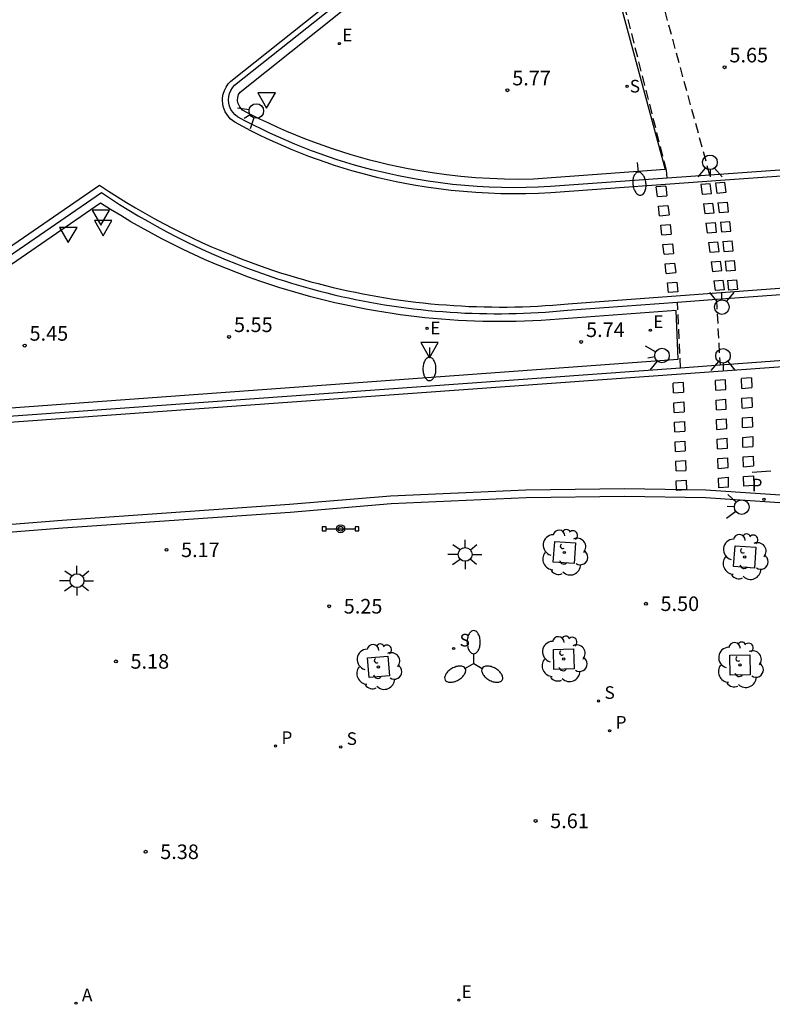
# Model space of a CAD drawing. Units: millimetres. Extents: x 583093 to 583448, y 4794789 to 4795041.
# Drawn here: x 583203 to 583241, y 4794907 to 4794958 of the extents above; entities that cross this region are included whole.
import ezdxf

# ---------------------------------------------------------------- set-up
doc = ezdxf.new("R2010")
doc.units = ezdxf.units.MM
doc.linetypes.add('TRAZOS_NORMALES', pattern=[0.75, 0.5, -0.25])
for name, color, linetype in [('020204', 9, 'Continuous'), ('020308', 9, 'Continuous'), ('060108', 9, 'Continuous'), ('060112', 1, 'TRAZOS_NORMALES'), ('060113', 4, 'Continuous'), ('090210', 9, 'Continuous'), ('100101', 9, 'Continuous'), ('100116', 71, 'Continuous'), ('100202', 3, 'Continuous'), ('200205', 4, 'Continuous'), ('200305', 4, 'Continuous'), ('210204', 9, 'Continuous'), ('210205', 4, 'Continuous'), ('210304', 9, 'Continuous'), ('210305', 4, 'Continuous'), ('220205', 1, 'Continuous'), ('220207', 9, 'Continuous'), ('220305', 1, 'Continuous'), ('220307', 9, 'Continuous'), ('250202', 9, 'Continuous'), ('250205', 9, 'Continuous'), ('250206', 9, 'Continuous'), ('260101', 9, 'Continuous'), ('260204', 9, 'Continuous'), ('260205', 9, 'Continuous')]:
    doc.layers.add(name, color=color, linetype=linetype)
doc.styles.add('ARIAL', font='ARIAL.TTF', dxfattribs={"height": 1})
doc.styles.add('ROMANS', font='romans__.ttf', dxfattribs={"height": 1})

# ---------------------------------------------------------------- blocks, each defined once
blk = doc.blocks.new('SETRA')
at = {"linetype": 'Continuous'}
blk.add_lwpolyline([(0.451, 0.26), (-0.45, 0.26), (-0.001, -0.52)], close=True, dxfattribs=at)
blk = doc.blocks.new('SEMAFO')
for p, q in [((-0.24, -0.29), (-0.625, -0.75)), ((0.005, -0.375), (0.005, -0.74)), ((0.24, -0.29), (0.625, -0.75))]:
    blk.add_line(p, q)
blk.add_circle((0, 0), 0.375)
blk = doc.blocks.new('FAROLA')
for p, q in [((-0.63, 0.51), (-0.255, 0.245)), ((0, 0.355), (0, 0.755)), ((-0.355, 0), (-0.895, 0)), ((0.605, 0.49), (0.276, 0.223)), ((0.355, 0), (0.855, 0)), ((-0.65, -0.52), (-0.255, -0.24)), ((0, -0.355), (0, -0.755)), ((0.585, -0.52), (0.256, -0.246))]:
    blk.add_line(p, q)
blk.add_circle((0, 0), 0.355)
blk = doc.blocks.new('FAROLM')
for q in [(0, 0.5), (0.433, -0.25), (-0.433, -0.25)]:
    blk.add_line((0, 0), q)
for points in [[(0, 0.5, 0.159986), (0.117, 0.538, 0.106322), (0.238, 0.675, 0.071006), (0.309, 0.858, 0.057309), (0.337, 1.099, 0.057309), (0.309, 1.339, 0.071006), (0.238, 1.522, 0.106322), (0.117, 1.659, 0.159986), (0, 1.697, 0.159986), (-0.117, 1.659, 0.106322), (-0.238, 1.522, 0.071006), (-0.309, 1.339, 0.057309), (-0.337, 1.099, 0.057309), (-0.309, 0.858, 0.071006), (-0.238, 0.675, 0.106322), (-0.117, 0.538, 0.159986)], [(-0.433, -0.25, 0.159986), (-0.525, -0.168, 0.106322), (-0.704, -0.131, 0.071006), (-0.898, -0.161, 0.057309), (-1.12, -0.258, 0.057309), (-1.315, -0.402, 0.071006), (-1.437, -0.555, 0.106322), (-1.495, -0.728, 0.159986), (-1.47, -0.849, 0.159986), (-1.378, -0.931, 0.106322), (-1.199, -0.967, 0.071006), (-1.005, -0.937, 0.057309), (-0.783, -0.841, 0.057309), (-0.588, -0.697, 0.071006), (-0.466, -0.544, 0.106322), (-0.408, -0.371, 0.159986)], [(0.433, -0.25, 0.159986), (0.408, -0.371, 0.106322), (0.466, -0.544, 0.071006), (0.588, -0.697, 0.057309), (0.783, -0.841, 0.057309), (1.005, -0.937, 0.071006), (1.199, -0.967, 0.106322), (1.378, -0.931, 0.159986), (1.47, -0.849, 0.159986), (1.495, -0.728, 0.106322), (1.437, -0.555, 0.071006), (1.315, -0.402, 0.057309), (1.12, -0.258, 0.057309), (0.898, -0.161, 0.071006), (0.704, -0.131, 0.106322), (0.525, -0.168, 0.159986)]]:
    blk.add_lwpolyline(points, format="xyb", close=True)
blk = doc.blocks.new('FAREDI')
blk.add_line((0, 0), (0.5, 0))
blk.add_lwpolyline([(0.5, 0, 0.159986), (0.538, -0.117, 0.106322), (0.675, -0.238, 0.071006), (0.858, -0.309, 0.057309), (1.099, -0.337, 0.057309), (1.339, -0.309, 0.071006), (1.522, -0.238, 0.106322), (1.659, -0.117, 0.159986), (1.697, 0, 0.159986), (1.659, 0.117, 0.106322), (1.522, 0.238, 0.071006), (1.339, 0.309, 0.057309), (1.099, 0.337, 0.057309), (0.858, 0.309, 0.071006), (0.675, 0.238, 0.106322), (0.538, 0.117, 0.159986)], format="xyb", close=True)
blk = doc.blocks.new('REGALU')
blk.add_circle((0, 0), 0.055)
blk = doc.blocks.new('REGELE')
blk.add_circle((0, 0), 0.055)
blk = doc.blocks.new('PLUVI3')
blk.add_circle((0, 0), 0.055)
blk = doc.blocks.new('SANEA')
blk.add_circle((0, 0), 0.055)
blk = doc.blocks.new('ABAS')
blk.add_circle((0, 0), 0.055)
blk = doc.blocks.new('ARBOL')
blk.add_circle((0, 0), 0.0587)
for centre, radius, start, end in [((-0.28, 0.855), 0.3, 359.2878, 173.6078), ((0.097, 0.97), 0.21, 23.1565, 160.4665), ((0.438, 0.881), 0.24, 301.578, 139.328), ((-0.564, 0.381), 0.532, 92.28, 254.58), ((0.656, 0.288), 0.443, 319.8556, 114.7656), ((-0.091, 0.321), 0.12, 119.14, 310.56), ((0.819, -0.249), 0.383, 235.5275, 62.0275), ((-0.556, -0.339), 0.555, 142.64, 266.54), ((-0.039, -0.384), 0.21, 189.64, 323.88), ((-0.301, -0.676), 0.45, 213.78, 295.32), ((0.299, -0.624), 0.532, 224.67, 0.24)]:
    blk.add_arc(centre, radius, start, end)
blk = doc.blocks.new('PANINF')
for p, q in [((-0.749, 0), (0, 0)), ((0, 0), (0.749, 0))]:
    blk.add_line(p, q)
for points in [[(-0.749, -0.099), (-0.749, 0.099), (-0.947, 0.099), (-0.947, -0.099)], [(0.947, -0.099), (0.947, 0.099), (0.749, 0.099), (0.749, -0.099)]]:
    blk.add_lwpolyline(points, close=True)
for radius in [0.21, 0.12]:
    blk.add_circle((0, 0), radius)
blk = doc.blocks.new('COTAPU')
blk.add_circle((0, 0), 0.075)

msp = doc.modelspace()

# ---------------------------------------------------------------- linework, layer by layer
at = {"layer": '060108'}
for points in [[(583235.853, 4794949.669, 5.612), (583229.861, 4794949.243, 5.535), (583229.231, 4794949.21, 5.523), (583228.601, 4794949.191, 5.51), (583227.971, 4794949.185, 5.498), (583227.341, 4794949.192, 5.486), (583226.711, 4794949.213, 5.474), (583226.082, 4794949.247, 5.462), (583225.453, 4794949.295, 5.45), (583224.826, 4794949.356, 5.437), (583224.2, 4794949.43, 5.425), (583223.576, 4794949.518, 5.413), (583222.954, 4794949.619, 5.401), (583222.496, 4794949.702, 5.39), (583222.039, 4794949.792, 5.38), (583221.584, 4794949.89, 5.369), (583221.131, 4794949.994, 5.359), (583220.679, 4794950.106, 5.348), (583220.229, 4794950.225, 5.338), (583219.781, 4794950.351, 5.328), (583219.335, 4794950.484, 5.317), (583218.891, 4794950.624, 5.307), (583218.449, 4794950.77, 5.296), (583218.01, 4794950.924, 5.286), (583217.573, 4794951.085, 5.275), (583217.139, 4794951.253, 5.265), (583216.707, 4794951.427, 5.254), (583216.279, 4794951.608, 5.244), (583215.853, 4794951.796, 5.233), (583215.43, 4794951.99, 5.223), (583215.01, 4794952.191, 5.212), (583214.594, 4794952.399, 5.202), (583214.181, 4794952.613, 5.191), (583213.771, 4794952.834, 5.181), (583213.635, 4794952.941, 5.173), (583213.518, 4794953.068, 5.165), (583213.424, 4794953.213, 5.157), (583213.355, 4794953.371, 5.15), (583213.313, 4794953.539, 5.142), (583213.299, 4794953.705, 5.136), (583213.312, 4794953.871, 5.131), (583213.351, 4794954.033, 5.125), (583213.416, 4794954.187, 5.119), (583213.504, 4794954.328, 5.114), (583213.613, 4794954.454, 5.108), (583228.404, 4794966.209, 5.051)], [(583247.634, 4794950.522, 6.072), (583238.779, 4794949.878, 5.65), (583238.055, 4794949.826, 5.641)], [(583238.055, 4794949.826, 5.641), (583235.853, 4794949.669, 5.612)], [(583192.997, 4794939.476, 5.093), (583206.761, 4794948.939, 5.182)], [(583206.761, 4794948.939, 5.182), (583207.229, 4794948.628, 5.19), (583207.702, 4794948.324, 5.198), (583208.179, 4794948.027, 5.206), (583208.661, 4794947.738, 5.214), (583209.147, 4794947.456, 5.222), (583209.638, 4794947.182, 5.23), (583210.133, 4794946.915, 5.238), (583210.632, 4794946.656, 5.246), (583211.135, 4794946.405, 5.254), (583211.641, 4794946.161, 5.262), (583212.152, 4794945.926, 5.27), (583212.666, 4794945.698, 5.279), (583213.183, 4794945.479, 5.287), (583213.704, 4794945.267, 5.295), (583214.228, 4794945.064, 5.303), (583214.755, 4794944.868, 5.311), (583215.285, 4794944.681, 5.319), (583215.818, 4794944.502, 5.327), (583216.178, 4794944.387, 5.333), (583216.538, 4794944.275, 5.34), (583216.901, 4794944.167, 5.346), (583217.264, 4794944.063, 5.353), (583217.628, 4794943.962, 5.359), (583217.993, 4794943.865, 5.366), (583218.359, 4794943.772, 5.372), (583218.727, 4794943.683, 5.379), (583219.095, 4794943.598, 5.385), (583219.464, 4794943.516, 5.392), (583219.833, 4794943.439, 5.398), (583220.204, 4794943.365, 5.405), (583220.575, 4794943.295, 5.411), (583220.947, 4794943.229, 5.418), (583221.32, 4794943.167, 5.424), (583221.693, 4794943.109, 5.431), (583222.067, 4794943.055, 5.437), (583222.442, 4794943.004, 5.444), (583222.817, 4794942.958, 5.45), (583223.192, 4794942.915, 5.457), (583223.568, 4794942.876, 5.463), (583223.944, 4794942.841, 5.47), (583224.321, 4794942.81, 5.476), (583224.698, 4794942.783, 5.483), (583225.075, 4794942.76, 5.489), (583225.452, 4794942.741, 5.496), (583225.83, 4794942.726, 5.502), (583226.207, 4794942.715, 5.509), (583226.585, 4794942.707, 5.515), (583226.963, 4794942.704, 5.522), (583227.341, 4794942.704, 5.528), (583227.719, 4794942.709, 5.535), (583228.096, 4794942.717, 5.541), (583228.474, 4794942.73, 5.548), (583228.852, 4794942.746, 5.554), (583229.229, 4794942.766, 5.561), (583229.606, 4794942.79, 5.567), (583229.983, 4794942.818, 5.574), (583230.359, 4794942.85, 5.58), (583230.735, 4794942.886, 5.587), (583236.386, 4794943.299, 5.763)], [(583238.388, 4794943.446, 5.825), (583260.109, 4794945.033, 6.501)], [(583236.386, 4794943.299, 5.763), (583238.388, 4794943.446, 5.825)], [(583244.646, 4794940.496, 5.669), (583238.577, 4794940.058, 5.593)], [(583236.553, 4794939.912, 5.567), (583194.369, 4794936.867, 5.037)], [(583238.577, 4794940.058, 5.593), (583236.553, 4794939.912, 5.567)], [(583142.708, 4794907.751, 4.585), (583142.708, 4794907.751, 4.585), (583147.157, 4794910.823, 4.595), (583151.954, 4794914.163, 4.595), (583157.939, 4794918.378, 4.583), (583162.782, 4794921.708, 4.6), (583165.834, 4794923.739, 4.584), (583168.41, 4794925.146, 4.582), (583170.806, 4794926.26, 4.596), (583174.15, 4794927.562, 4.603), (583176.601, 4794928.355, 4.615), (583179.372, 4794929.15, 4.624), (583181.932, 4794929.728, 4.651), (583184.673, 4794930.141, 4.714), (583187.61, 4794930.415, 4.72), (583194.402, 4794930.863, 4.858), (583204.78, 4794931.686, 4.906), (583216.468, 4794932.502, 5.123), (583221.66, 4794932.94, 5.113), (583228.61, 4794933.254, 5.243), (583233.667, 4794933.322, 5.262), (583237.823, 4794933.254, 5.317), (583243.436, 4794932.878, 5.365)]]:
    msp.add_polyline3d(points, dxfattribs=at)
at = {"layer": '060112'}
for points in [[(583238.055, 4794949.826, 5.612), (583232.66, 4794969.589, 4.881)], [(583235.853, 4794949.669, 5.612), (583235.823, 4794950.085, 5.602), (583231.164, 4794968.401, 5.061)], [(583236.553, 4794939.912, 5.508), (583236.386, 4794943.299, 5.554)], [(583238.388, 4794943.446, 5.59), (583238.577, 4794940.058, 5.542)]]:
    msp.add_polyline3d(points, dxfattribs=at)
at = {"layer": '060113'}
for points in [[(583247.753, 4794950.212, 5.955), (583238.848, 4794949.569, 5.648), (583229.884, 4794948.928, 5.412), (583229.241, 4794948.894, 5.399), (583228.598, 4794948.875, 5.387), (583227.954, 4794948.869, 5.375), (583227.311, 4794948.877, 5.362), (583226.668, 4794948.898, 5.35), (583226.025, 4794948.934, 5.338), (583225.384, 4794948.983, 5.325), (583224.744, 4794949.046, 5.313), (583224.105, 4794949.123, 5.301), (583223.468, 4794949.214, 5.288), (583222.833, 4794949.318, 5.276), (583222.374, 4794949.402, 5.265), (583221.916, 4794949.494, 5.254), (583221.459, 4794949.592, 5.243), (583221.004, 4794949.698, 5.231), (583220.551, 4794949.81, 5.22), (583220.1, 4794949.93, 5.209), (583219.651, 4794950.057, 5.198), (583219.203, 4794950.191, 5.187), (583218.758, 4794950.331, 5.176), (583218.315, 4794950.479, 5.165), (583217.875, 4794950.634, 5.154), (583217.437, 4794950.795, 5.143), (583217.001, 4794950.963, 5.132), (583216.568, 4794951.138, 5.121), (583216.138, 4794951.32, 5.109), (583215.711, 4794951.508, 5.098), (583215.287, 4794951.704, 5.087), (583214.866, 4794951.905, 5.076), (583214.448, 4794952.113, 5.065), (583214.033, 4794952.328, 5.054), (583213.622, 4794952.549, 5.043), (583213.502, 4794952.634, 5.039), (583213.392, 4794952.731, 5.036), (583213.293, 4794952.84, 5.033), (583213.207, 4794952.959, 5.029), (583213.134, 4794953.087, 5.026), (583213.076, 4794953.222, 5.022), (583213.033, 4794953.362, 5.019), (583213.005, 4794953.507, 5.016), (583212.994, 4794953.653, 5.012), (583212.998, 4794953.8, 5.009), (583213.029, 4794953.994, 5.004), (583213.088, 4794954.182, 4.999), (583213.174, 4794954.358, 4.994), (583213.285, 4794954.521, 4.989), (583213.418, 4794954.665, 4.984), (583228.108, 4794966.358, 4.936)], [(583192.833, 4794939.795, 4.983), (583206.665, 4794949.31, 5.059), (583207.124, 4794949.009, 5.066), (583207.586, 4794948.713, 5.073), (583208.053, 4794948.425, 5.081), (583208.525, 4794948.144, 5.088), (583209, 4794947.87, 5.095), (583209.48, 4794947.603, 5.103), (583209.963, 4794947.343, 5.11), (583210.45, 4794947.09, 5.117), (583210.941, 4794946.844, 5.125), (583211.435, 4794946.606, 5.132), (583211.933, 4794946.375, 5.139), (583212.434, 4794946.151, 5.147), (583212.939, 4794945.935, 5.154), (583213.446, 4794945.727, 5.161), (583213.957, 4794945.525, 5.169), (583214.471, 4794945.332, 5.176), (583214.987, 4794945.146, 5.183), (583215.506, 4794944.968, 5.191), (583216.028, 4794944.797, 5.198), (583216.403, 4794944.68, 5.205), (583216.779, 4794944.567, 5.212), (583217.156, 4794944.458, 5.219), (583217.534, 4794944.352, 5.227), (583217.914, 4794944.251, 5.234), (583218.294, 4794944.154, 5.241), (583218.676, 4794944.06, 5.248), (583219.058, 4794943.971, 5.255), (583219.442, 4794943.886, 5.263), (583219.826, 4794943.805, 5.27), (583220.211, 4794943.728, 5.277), (583220.597, 4794943.655, 5.284), (583220.984, 4794943.587, 5.291), (583221.371, 4794943.522, 5.298), (583221.76, 4794943.461, 5.306), (583222.148, 4794943.405, 5.313), (583222.537, 4794943.353, 5.32), (583222.927, 4794943.304, 5.327), (583223.318, 4794943.26, 5.334), (583223.708, 4794943.22, 5.342), (583224.099, 4794943.185, 5.349), (583224.491, 4794943.153, 5.356), (583224.883, 4794943.125, 5.363), (583225.275, 4794943.102, 5.37), (583225.667, 4794943.083, 5.377), (583226.06, 4794943.068, 5.385), (583226.452, 4794943.057, 5.392), (583226.845, 4794943.05, 5.399), (583227.238, 4794943.048, 5.406), (583227.63, 4794943.049, 5.413), (583228.023, 4794943.055, 5.421), (583228.416, 4794943.065, 5.428), (583228.808, 4794943.079, 5.435), (583229.201, 4794943.097, 5.442), (583229.593, 4794943.12, 5.449), (583229.985, 4794943.146, 5.456), (583230.376, 4794943.177, 5.464), (583230.767, 4794943.212, 5.471), (583259.911, 4794945.366, 6.364)], [(583243.723, 4794940.102, 5.646), (583193.686, 4794936.503, 4.917)], [(583142.503, 4794908.071, 4.492), (583142.503, 4794908.071, 4.492), (583146.93, 4794911.153, 4.545), (583151.725, 4794914.491, 4.545), (583157.711, 4794918.707, 4.533), (583162.558, 4794922.04, 4.55), (583165.627, 4794924.082, 4.534), (583168.23, 4794925.504, 4.532), (583170.649, 4794926.628, 4.546), (583174.016, 4794927.939, 4.553), (583176.485, 4794928.738, 4.565), (583179.273, 4794929.538, 4.574), (583181.858, 4794930.122, 4.601), (583184.625, 4794930.539, 4.664), (583187.579, 4794930.814, 4.67), (583194.373, 4794931.262, 4.808), (583204.751, 4794932.085, 4.856), (583216.438, 4794932.901, 5.073), (583221.635, 4794933.34, 5.063), (583228.599, 4794933.654, 5.193), (583233.668, 4794933.722, 5.212), (583237.84, 4794933.654, 5.267), (583243.468, 4794933.277, 5.315)]]:
    msp.add_polyline3d(points, dxfattribs=at)
at = {"layer": '100101'}
for points in [[(583231.069, 4794929.853, 5.449), (583230.005, 4794929.931, 5.431), (583230.083, 4794930.995, 5.431), (583231.147, 4794930.917, 5.449), (583231.069, 4794929.853, 5.449)], [(583240.343, 4794929.626, 5.609), (583239.279, 4794929.704, 5.591), (583239.357, 4794930.768, 5.591), (583240.421, 4794930.69, 5.609), (583240.343, 4794929.626, 5.609)], [(583220.448, 4794925.005, 5.348), (583221.489, 4794925.091, 5.352), (583221.573, 4794924.078, 5.36), (583220.532, 4794923.992, 5.356), (583220.448, 4794925.005, 5.348)], [(583231.069, 4794924.437, 5.553), (583230.038, 4794924.411, 5.537), (583230.012, 4794925.442, 5.537), (583231.043, 4794925.468, 5.553), (583231.069, 4794924.437, 5.553)], [(583240.133, 4794924.137, 5.725), (583239.102, 4794924.111, 5.709), (583239.076, 4794925.142, 5.709), (583240.107, 4794925.168, 5.725), (583240.133, 4794924.137, 5.725)]]:
    msp.add_polyline3d(points, dxfattribs=at)
at = {"layer": '100116'}
msp.add_polyline3d([(583230.995, 4794967.741, 5.067), (583235.752, 4794950.124, 5.673), (583228.985, 4794949.617, 5.611), (583228.238, 4794949.609, 5.592), (583227.491, 4794949.62, 5.574), (583226.744, 4794949.65, 5.555), (583225.999, 4794949.697, 5.537), (583225.254, 4794949.763, 5.518), (583224.512, 4794949.847, 5.5), (583223.772, 4794949.95, 5.481), (583223.035, 4794950.07, 5.463), (583222.539, 4794950.162, 5.452), (583222.046, 4794950.261, 5.441), (583221.554, 4794950.369, 5.43), (583221.063, 4794950.485, 5.419), (583220.575, 4794950.609, 5.408), (583220.089, 4794950.741, 5.397), (583219.605, 4794950.881, 5.385), (583219.124, 4794951.03, 5.374), (583218.645, 4794951.186, 5.363), (583218.169, 4794951.35, 5.352), (583217.695, 4794951.522, 5.341), (583217.225, 4794951.701, 5.33), (583216.757, 4794951.889, 5.319), (583216.293, 4794952.084, 5.308), (583215.832, 4794952.287, 5.297), (583215.374, 4794952.498, 5.286), (583214.92, 4794952.716, 5.275), (583214.47, 4794952.941, 5.264), (583214.023, 4794953.174, 5.253), (583213.875, 4794953.339, 5.241), (583213.788, 4794953.543, 5.23), (583213.769, 4794953.687, 5.224), (583213.781, 4794953.832, 5.218), (583213.823, 4794953.97, 5.213), (583213.894, 4794954.097, 5.207)], close=True, dxfattribs=at)
msp.add_polyline3d([(583193.855, 4794937.272, 5.132), (583236.42, 4794940.364, 5.607), (583236.314, 4794942.874, 5.652), (583229.374, 4794942.362, 5.66), (583228.948, 4794942.34, 5.652), (583228.521, 4794942.323, 5.644), (583228.094, 4794942.311, 5.636), (583227.667, 4794942.304, 5.628), (583227.24, 4794942.301, 5.62), (583226.813, 4794942.304, 5.612), (583226.386, 4794942.311, 5.604), (583225.959, 4794942.323, 5.596), (583225.533, 4794942.34, 5.588), (583225.106, 4794942.362, 5.58), (583224.68, 4794942.389, 5.572), (583224.254, 4794942.42, 5.564), (583223.829, 4794942.457, 5.556), (583223.404, 4794942.498, 5.548), (583222.979, 4794942.544, 5.54), (583222.555, 4794942.595, 5.532), (583222.132, 4794942.65, 5.524), (583221.709, 4794942.711, 5.516), (583221.287, 4794942.776, 5.508), (583220.866, 4794942.846, 5.5), (583220.445, 4794942.921, 5.492), (583220.026, 4794943.001, 5.484), (583219.607, 4794943.085, 5.476), (583219.189, 4794943.174, 5.468), (583218.773, 4794943.268, 5.46), (583218.357, 4794943.367, 5.452), (583217.943, 4794943.47, 5.444), (583217.53, 4794943.578, 5.436), (583217.118, 4794943.691, 5.428), (583216.707, 4794943.808, 5.42), (583216.298, 4794943.93, 5.412), (583215.89, 4794944.057, 5.404), (583215.484, 4794944.188, 5.396), (583214.907, 4794944.384, 5.388), (583214.333, 4794944.588, 5.38), (583213.763, 4794944.802, 5.372), (583213.196, 4794945.025, 5.364), (583212.633, 4794945.258, 5.356), (583212.074, 4794945.499, 5.349), (583211.518, 4794945.75, 5.341), (583210.967, 4794946.009, 5.333), (583210.42, 4794946.277, 5.325), (583209.878, 4794946.554, 5.317), (583209.34, 4794946.84, 5.309), (583208.807, 4794947.135, 5.301), (583208.279, 4794947.438, 5.293), (583207.755, 4794947.75, 5.286), (583207.237, 4794948.07, 5.278), (583206.724, 4794948.398, 5.27), (583193.247, 4794939.114, 5.169)], dxfattribs=at)
at = {"layer": '260101'}
for points in [[(583238.069, 4794949.382, 5.636), (583237.587, 4794949.345, 5.617)], [(583238.136, 4794948.886, 5.636), (583238.069, 4794949.382, 5.636)], [(583238.833, 4794949.449, 5.655), (583238.351, 4794949.412, 5.636)], [(583238.554, 4794949.431, 5.643), (583238.351, 4794949.412, 5.636)], [(583238.351, 4794949.412, 5.636), (583238.412, 4794948.911, 5.635)], [(583238.894, 4794948.948, 5.654), (583238.833, 4794949.449, 5.655)], [(583235.784, 4794949.264, 5.558), (583235.302, 4794949.227, 5.539)], [(583235.359, 4794948.733, 5.546), (583235.302, 4794949.227, 5.539)], [(583235.784, 4794949.264, 5.558), (583235.841, 4794948.77, 5.565)], [(583237.587, 4794949.345, 5.617), (583237.654, 4794948.849, 5.617)], [(583237.654, 4794948.849, 5.618), (583238.136, 4794948.886, 5.618)], [(583238.412, 4794948.911, 5.637), (583238.894, 4794948.948, 5.637)], [(583235.359, 4794948.733, 5.548), (583235.841, 4794948.77, 5.548)], [(583237.721, 4794948.353, 5.62), (583238.203, 4794948.39, 5.62)], [(583237.721, 4794948.353, 5.616), (583237.788, 4794947.857, 5.616)], [(583238.27, 4794947.894, 5.635), (583238.203, 4794948.39, 5.635)], [(583238.473, 4794948.411, 5.638), (583238.955, 4794948.448, 5.638)], [(583238.473, 4794948.411, 5.635), (583238.533, 4794947.911, 5.634)], [(583239.015, 4794947.948, 5.653), (583238.955, 4794948.448, 5.654)], [(583235.416, 4794948.239, 5.557), (583235.898, 4794948.276, 5.557)], [(583235.473, 4794947.745, 5.56), (583235.416, 4794948.239, 5.553)], [(583235.898, 4794948.276, 5.572), (583235.955, 4794947.782, 5.579)], [(583237.788, 4794947.857, 5.621), (583238.27, 4794947.894, 5.621)], [(583238.533, 4794947.911, 5.639), (583239.015, 4794947.948, 5.639)], [(583235.473, 4794947.745, 5.565), (583235.955, 4794947.782, 5.565)], [(583237.855, 4794947.362, 5.623), (583238.337, 4794947.399, 5.623)], [(583237.855, 4794947.362, 5.616), (583237.922, 4794946.866, 5.616)], [(583238.404, 4794946.903, 5.635), (583238.337, 4794947.399, 5.635)], [(583238.594, 4794947.41, 5.64), (583239.076, 4794947.447, 5.64)], [(583238.594, 4794947.41, 5.633), (583238.654, 4794946.91, 5.633)], [(583239.136, 4794946.947, 5.652), (583239.076, 4794947.447, 5.652)], [(583235.53, 4794947.25, 5.574), (583236.012, 4794947.287, 5.574)], [(583235.587, 4794946.756, 5.574), (583235.53, 4794947.25, 5.567)], [(583236.012, 4794947.287, 5.586), (583236.069, 4794946.793, 5.593)], [(583237.922, 4794946.866, 5.625), (583238.404, 4794946.903, 5.625)], [(583238.654, 4794946.91, 5.641), (583239.136, 4794946.947, 5.641)], [(583235.587, 4794946.756, 5.583), (583236.069, 4794946.793, 5.583)], [(583237.989, 4794946.37, 5.626), (583238.471, 4794946.407, 5.626)], [(583237.989, 4794946.37, 5.616), (583238.056, 4794945.874, 5.616)], [(583238.538, 4794945.911, 5.635), (583238.471, 4794946.407, 5.635)], [(583238.715, 4794946.41, 5.642), (583239.197, 4794946.447, 5.642)], [(583238.715, 4794946.41, 5.632), (583238.776, 4794945.909, 5.631)], [(583239.258, 4794945.946, 5.65), (583239.197, 4794946.447, 5.651)], [(583235.644, 4794946.262, 5.592), (583236.126, 4794946.299, 5.592)], [(583235.701, 4794945.768, 5.589), (583235.644, 4794946.262, 5.582)], [(583236.126, 4794946.299, 5.601), (583236.183, 4794945.805, 5.608)], [(583238.056, 4794945.874, 5.628), (583238.538, 4794945.911, 5.628)], [(583238.776, 4794945.909, 5.643), (583239.258, 4794945.946, 5.643)], [(583235.701, 4794945.768, 5.601), (583236.183, 4794945.805, 5.601)], [(583235.758, 4794945.274, 5.61), (583236.24, 4794945.311, 5.61)], [(583236.24, 4794945.311, 5.615), (583236.297, 4794944.817, 5.622)], [(583238.123, 4794945.378, 5.629), (583238.605, 4794945.415, 5.629)], [(583238.123, 4794945.378, 5.615), (583238.19, 4794944.883, 5.615)], [(583238.672, 4794944.92, 5.634), (583238.605, 4794945.415, 5.634)], [(583238.836, 4794945.409, 5.645), (583239.318, 4794945.446, 5.645)], [(583238.836, 4794945.409, 5.631), (583238.897, 4794944.909, 5.63)], [(583239.379, 4794944.946, 5.649), (583239.318, 4794945.446, 5.65)], [(583235.815, 4794944.78, 5.603), (583235.758, 4794945.274, 5.596)], [(583235.815, 4794944.78, 5.618), (583236.297, 4794944.817, 5.618)], [(583238.19, 4794944.883, 5.631), (583238.672, 4794944.92, 5.631)], [(583238.897, 4794944.909, 5.646), (583239.379, 4794944.946, 5.646)], [(583235.872, 4794944.286, 5.627), (583236.354, 4794944.323, 5.627)], [(583236.354, 4794944.323, 5.629), (583236.411, 4794943.829, 5.636)], [(583238.257, 4794944.387, 5.632), (583238.739, 4794944.424, 5.632)], [(583238.257, 4794944.387, 5.615), (583238.324, 4794943.891, 5.615)], [(583238.806, 4794943.928, 5.634), (583238.739, 4794944.424, 5.634)], [(583238.958, 4794944.408, 5.647), (583239.44, 4794944.445, 5.647)], [(583238.958, 4794944.408, 5.629), (583239.018, 4794943.908, 5.629)], [(583239.5, 4794943.945, 5.648), (583239.44, 4794944.445, 5.648)], [(583235.929, 4794943.792, 5.617), (583235.872, 4794944.286, 5.61)], [(583236.411, 4794943.829, 5.636), (583235.929, 4794943.792, 5.617)], [(583238.806, 4794943.928, 5.634), (583238.324, 4794943.891, 5.615)], [(583239.5, 4794943.945, 5.648), (583239.018, 4794943.908, 5.629)], [(583238.853, 4794939.306, 5.599), (583238.342, 4794939.265, 5.588)], [(583238.357, 4794938.764, 5.575), (583238.342, 4794939.265, 5.588)], [(583238.868, 4794938.805, 5.586), (583238.853, 4794939.306, 5.599)], [(583240.197, 4794939.405, 5.603), (583239.686, 4794939.364, 5.592)], [(583239.696, 4794938.861, 5.58), (583239.686, 4794939.364, 5.592)], [(583240.197, 4794939.405, 5.603), (583240.207, 4794938.902, 5.591)], [(583236.687, 4794939.172, 5.531), (583236.176, 4794939.131, 5.52)], [(583236.191, 4794938.63, 5.507), (583236.176, 4794939.131, 5.52)], [(583236.687, 4794939.172, 5.531), (583236.702, 4794938.669, 5.524)], [(583238.357, 4794938.764, 5.576), (583238.868, 4794938.805, 5.576)], [(583239.696, 4794938.861, 5.581), (583240.207, 4794938.902, 5.581)], [(583236.191, 4794938.63, 5.514), (583236.702, 4794938.669, 5.514)], [(583238.373, 4794938.262, 5.564), (583238.884, 4794938.303, 5.564)], [(583238.388, 4794937.761, 5.549), (583238.373, 4794938.262, 5.562)], [(583238.899, 4794937.802, 5.56), (583238.884, 4794938.303, 5.573)], [(583239.707, 4794938.357, 5.57), (583240.218, 4794938.398, 5.57)], [(583239.717, 4794937.854, 5.556), (583239.707, 4794938.357, 5.568)], [(583240.218, 4794938.398, 5.579), (583240.228, 4794937.895, 5.567)], [(583236.207, 4794938.128, 5.509), (583236.717, 4794938.167, 5.509)], [(583236.222, 4794937.627, 5.481), (583236.207, 4794938.128, 5.494)], [(583236.717, 4794938.167, 5.518), (583236.732, 4794937.664, 5.511)], [(583238.388, 4794937.761, 5.552), (583238.899, 4794937.802, 5.552)], [(583239.717, 4794937.854, 5.559), (583240.228, 4794937.895, 5.559)], [(583236.222, 4794937.627, 5.503), (583236.732, 4794937.664, 5.503)], [(583238.403, 4794937.259, 5.541), (583238.914, 4794937.3, 5.541)], [(583238.419, 4794936.758, 5.524), (583238.403, 4794937.259, 5.537)], [(583238.93, 4794936.799, 5.535), (583238.914, 4794937.3, 5.548)], [(583239.728, 4794937.351, 5.547), (583240.239, 4794937.392, 5.547)], [(583239.738, 4794936.848, 5.531), (583239.728, 4794937.351, 5.543)], [(583240.239, 4794937.392, 5.554), (583240.249, 4794936.889, 5.542)], [(583236.238, 4794937.125, 5.497), (583236.746, 4794937.161, 5.497)], [(583236.253, 4794936.624, 5.456), (583236.238, 4794937.125, 5.469)], [(583236.746, 4794937.161, 5.504), (583236.761, 4794936.659, 5.498)], [(583238.419, 4794936.758, 5.529), (583238.93, 4794936.799, 5.529)], [(583239.738, 4794936.848, 5.536), (583240.249, 4794936.889, 5.536)], [(583236.253, 4794936.624, 5.492), (583236.761, 4794936.659, 5.492)], [(583238.434, 4794936.256, 5.517), (583238.945, 4794936.297, 5.517)], [(583238.45, 4794935.755, 5.498), (583238.434, 4794936.256, 5.511)], [(583238.961, 4794935.796, 5.509), (583238.945, 4794936.297, 5.522)], [(583239.749, 4794936.344, 5.525), (583240.26, 4794936.385, 5.525)], [(583239.759, 4794935.841, 5.507), (583239.749, 4794936.344, 5.519)], [(583240.26, 4794936.385, 5.53), (583240.27, 4794935.882, 5.518)], [(583236.268, 4794936.122, 5.486), (583236.776, 4794936.156, 5.486)], [(583236.284, 4794935.621, 5.43), (583236.268, 4794936.122, 5.443)], [(583236.776, 4794936.156, 5.491), (583236.791, 4794935.653, 5.484)], [(583238.45, 4794935.755, 5.505), (583238.961, 4794935.796, 5.505)], [(583239.759, 4794935.841, 5.514), (583240.27, 4794935.882, 5.514)], [(583236.284, 4794935.621, 5.48), (583236.791, 4794935.653, 5.48)], [(583238.465, 4794935.254, 5.493), (583238.976, 4794935.295, 5.493)], [(583238.48, 4794934.752, 5.472), (583238.465, 4794935.254, 5.485)], [(583238.991, 4794934.793, 5.483), (583238.976, 4794935.295, 5.496)], [(583239.77, 4794935.338, 5.503), (583240.281, 4794935.379, 5.503)], [(583239.78, 4794934.835, 5.483), (583239.77, 4794935.338, 5.495)], [(583240.281, 4794935.379, 5.506), (583240.291, 4794934.876, 5.494)], [(583236.299, 4794935.12, 5.475), (583236.806, 4794935.15, 5.475)], [(583236.314, 4794934.618, 5.404), (583236.299, 4794935.12, 5.417)], [(583236.806, 4794935.15, 5.478), (583236.82, 4794934.648, 5.471)], [(583238.48, 4794934.752, 5.481), (583238.991, 4794934.793, 5.481)], [(583239.78, 4794934.835, 5.492), (583240.291, 4794934.876, 5.492)], [(583236.314, 4794934.618, 5.469), (583236.82, 4794934.648, 5.469)], [(583238.496, 4794934.251, 5.47), (583239.007, 4794934.292, 5.47)], [(583238.511, 4794933.749, 5.447), (583238.496, 4794934.251, 5.46)], [(583239.022, 4794933.79, 5.458), (583239.007, 4794934.292, 5.471)], [(583239.79, 4794934.331, 5.481), (583240.301, 4794934.372, 5.481)], [(583239.801, 4794933.828, 5.459), (583239.79, 4794934.331, 5.471)], [(583240.237, 4794934.561, 5.429), (583241.192, 4794934.625, 5.458)], [(583240.301, 4794934.372, 5.482), (583240.312, 4794933.869, 5.47)], [(583236.33, 4794934.117, 5.463), (583236.835, 4794934.145, 5.463)], [(583236.345, 4794933.615, 5.379), (583236.33, 4794934.117, 5.392)], [(583236.835, 4794934.145, 5.464), (583236.85, 4794933.642, 5.458)], [(583239.022, 4794933.79, 5.458), (583238.511, 4794933.749, 5.447)], [(583240.312, 4794933.869, 5.47), (583239.801, 4794933.828, 5.459)], [(583236.85, 4794933.642, 5.458), (583236.345, 4794933.615, 5.379)]]:
    msp.add_polyline3d(points, dxfattribs=at)

# ---------------------------------------------------------------- block references
at = {"layer": '020204', "rotation": 359.9987685839998}
for p in [(583238.811, 4794955.38, 5.65), (583227.642, 4794954.199, 5.765), (583213.331, 4794941.51, 5.553), (583231.438, 4794941.254, 5.744), (583202.818, 4794941.066, 5.446), (583210.11, 4794930.561, 5.165), (583218.477, 4794927.66, 5.246), (583234.766, 4794927.79, 5.501), (583207.51, 4794924.824, 5.175), (583229.092, 4794916.621, 5.605), (583209.039, 4794915.032, 5.38)]:
    msp.add_blockref('COTAPU', p, dxfattribs=at)
at = {"layer": '090210', "rotation": 359.9987685839998}
msp.add_blockref('PANINF', (583219.064, 4794931.644, 5.283), dxfattribs=at)
at = {"layer": '100202', "rotation": 359.9987685839998}
for p in [(583230.576, 4794930.424, 5.44), (583239.85, 4794930.197, 5.6), (583230.541, 4794924.94, 5.545), (583221.01, 4794924.541, 5.354), (583239.605, 4794924.64, 5.717)]:
    msp.add_blockref('ARBOL', p, dxfattribs=at)
at = {"layer": '200205', "rotation": 359.9987685839998}
msp.add_blockref('ABAS', (583205.455, 4794907.243, 5.424), dxfattribs=at)
at = {"layer": '210204', "rotation": 359.9987685839998}
for p in [(583233.798, 4794954.395, 5.715), (583224.879, 4794925.483, 5.456), (583232.329, 4794922.79, 5.612), (583219.071, 4794920.421, 5.452)]:
    msp.add_blockref('SANEA', p, dxfattribs=at)
at = {"layer": '210205', "rotation": 359.9987685839998}
for p in [(583240.836, 4794933.155, 5.406), (583232.901, 4794921.257, 5.63), (583215.716, 4794920.47, 5.385)]:
    msp.add_blockref('PLUVI3', p, dxfattribs=at)
at = {"layer": '220205', "rotation": 359.9987685839998}
msp.add_blockref('REGELE', (583225.145, 4794907.405, 5.76), dxfattribs=at)
at = {"layer": '220207', "rotation": 359.9987685839998}
for p in [(583219.004, 4794956.597, 5.33), (583223.512, 4794941.955, 5.571), (583234.997, 4794941.854, 5.811)]:
    msp.add_blockref('REGALU', p, dxfattribs=at)
at = {"layer": '250202'}
for p, rotation in [((583234.312, 4794950.481, 5.717), 276.3666556713841), ((583223.634, 4794940.963, 5.568), 269.998768591598)]:
    msp.add_blockref('FAREDI', p, dxfattribs=dict(at, rotation=rotation))
at = {"layer": '250205', "rotation": 359.9987685839998}
msp.add_blockref('FAROLM', (583225.91, 4794924.715, 5.427), dxfattribs=at)
at = {"layer": '250206', "rotation": 359.9987685839998}
for p in [(583225.473, 4794930.325, 5.345), (583205.508, 4794928.975, 5.098)]:
    msp.add_blockref('FAROLA', p, dxfattribs=at)
at = {"layer": '260204'}
for p, rotation in [((583214.73, 4794953.13, 5.272), 301.5010754660703), ((583238.06, 4794950.488, 5.659), 359.9987685839998), ((583238.676, 4794943.042, 5.656), 179.9987685382369), ((583235.592, 4794940.555, 5.676), 280.3426773356372), ((583238.732, 4794940.538, 5.65), 359.9987685839998), ((583239.693, 4794932.758, 5.354), 267.4923685986136)]:
    msp.add_blockref('SEMAFO', p, dxfattribs=dict(at, rotation=rotation))
at = {"layer": '260205', "rotation": 359.9987685839998}
for p in [(583215.258, 4794953.803, 5.23), (583206.737, 4794947.77, 5.211), (583206.856, 4794947.232, 5.259), (583205.06, 4794946.883, 5.165), (583223.634, 4794940.963, 5.568)]:
    msp.add_blockref('SETRA', p, dxfattribs=at)

# ---------------------------------------------------------------- texts
at = {"layer": '020308', "style": 'ARIAL'}
for s, p in [('5.65', (583239.061, 4794955.63, 5.65)), ('5.77', (583227.892, 4794954.449, 5.765)), ('5.55', (583213.581, 4794941.76, 5.553)), ('5.45', (583203.068, 4794941.316, 5.446)), ('5.74', (583231.688, 4794941.504, 5.744)), ('5.17', (583210.86, 4794930.186, 5.165)), ('5.50', (583235.516, 4794927.415, 5.501)), ('5.25', (583219.227, 4794927.285, 5.246)), ('5.18', (583208.26, 4794924.449, 5.175)), ('5.61', (583229.842, 4794916.246, 5.605)), ('5.38', (583209.789, 4794914.657, 5.38))]:
    msp.add_text(s, height=0.75, rotation=359.9988, dxfattribs=at).set_placement(p)
at = {"layer": '200305', "style": 'ROMANS'}
msp.add_text('A', height=0.65, rotation=359.9988, dxfattribs=at).set_placement((583205.761, 4794907.349, 5.424))
at = {"layer": '210304', "style": 'ROMANS'}
for p in [(583233.935, 4794954.081, 5.715), (583225.185, 4794925.589, 5.456), (583232.635, 4794922.896, 5.612), (583219.377, 4794920.527, 5.452)]:
    msp.add_text('S', height=0.65, rotation=359.9988, dxfattribs=at).set_placement(p)
at = {"layer": '210305', "style": 'ROMANS'}
for p in [(583240.199, 4794933.566, 5.406), (583233.207, 4794921.363, 5.63), (583216.022, 4794920.576, 5.385)]:
    msp.add_text('P', height=0.65, rotation=359.9988, dxfattribs=at).set_placement(p)
at = {"layer": '220305', "style": 'ROMANS'}
msp.add_text('E', height=0.65, rotation=359.9988, dxfattribs=at).set_placement((583225.289, 4794907.516, 5.76))
at = {"layer": '220307', "style": 'ROMANS'}
for p in [(583219.15, 4794956.719, 5.33), (583223.672, 4794941.649, 5.571), (583235.144, 4794941.976, 5.811)]:
    msp.add_text('E', height=0.65, rotation=359.9988, dxfattribs=at).set_placement(p)

doc.saveas('drawing.dxf')
